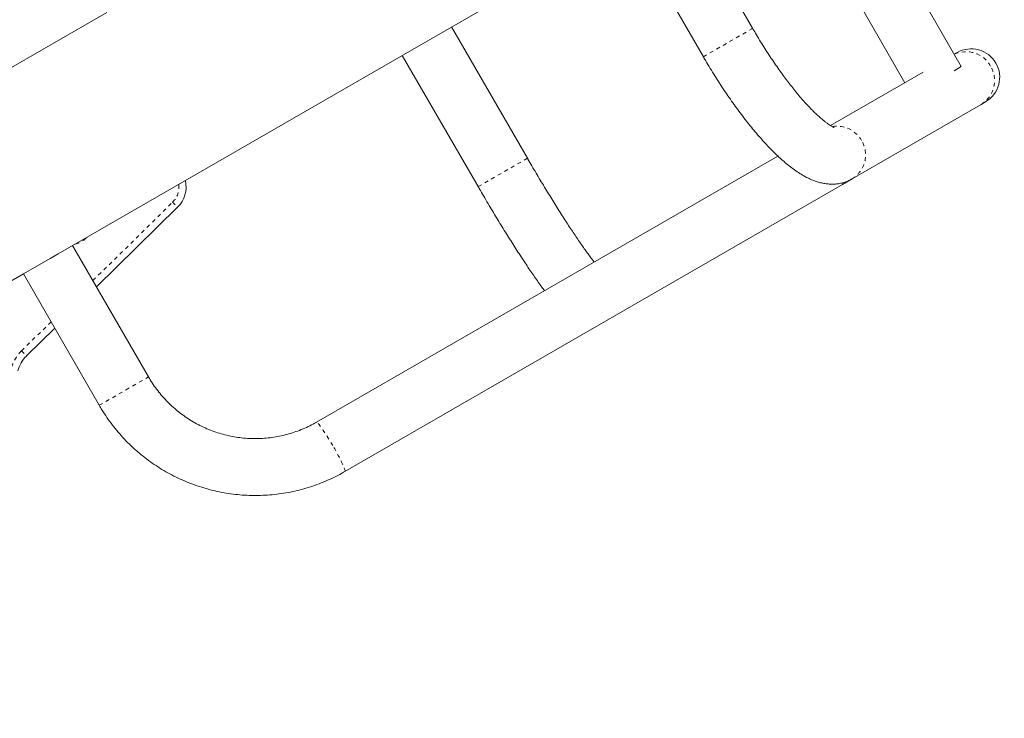
# Model space of a CAD drawing. Extents: x 5753 to 6100, y -1676 to -1329.
# Drawn here: x 5857 to 5883, y -1557 to -1538 of the extents above; entities that cross this region are included whole.
import ezdxf

# ---------------------------------------------------------------- set-up
doc = ezdxf.new("R2010")
doc.units = 0
doc.header["$LTSCALE"] = 0.125
doc.header["$MEASUREMENT"] = 0
doc.linetypes.add('PHANTOM', pattern=[0.5, 0.25, -0.05, 0.05, -0.05, 0.05, -0.05])
for name, color, linetype in [('CONSTRUCTION', 7, 'CONTINUOUS'), ('CONTOUR', 7, 'CONTINUOUS'), ('DIM_IMP_BLOC2', 7, 'CONTINUOUS')]:
    doc.layers.add(name, color=color, linetype=linetype)

msp = doc.modelspace()

# ---------------------------------------------------------------- linework, layer by layer
at = {"layer": 'CONSTRUCTION', "color": 7, "linetype": 'Continuous'}
msp.add_circle((5926.216, -1502.311), 173.39, dxfattribs=at)
at = {"layer": 'CONTOUR', "linetype": 'Continuous', "lineweight": 15}
for p, q in [((5881.542, -1539.722), (5878.228, -1533.983)), ((5876.04, -1538.713), (5874.04, -1535.249)), ((5877.243, -1535.276), (5880.056, -1540.147)), ((5857.73, -1544.666), (5872.741, -1535.999)), ((5872.741, -1535.999), (5874.741, -1539.463)), ((5859.015, -1538.294), (5851.26, -1542.772)), ((5870.104, -1542.14), (5868.104, -1538.676)), ((5866.805, -1539.426), (5868.805, -1542.89)), ((5881.429, -1539.354), (5881.355, -1539.397)), ((5881.352, -1539.832), (5881.542, -1539.722)), ((5880.537, -1539.869), (5878.095, -1541.279)), ((5878.66, -1542.685), (5882.062, -1540.721)), ((5882.062, -1540.721), (5882.179, -1540.653)), ((5876.705, -1542.082), (5864.541, -1549.105)), ((5865.291, -1550.404), (5878.411, -1542.829)), ((5878.411, -1542.829), (5878.66, -1542.685)), ((5860.882, -1543.432), (5858.746, -1545.536)), ((5860.115, -1547.908), (5858.115, -1544.443)), ((5856.816, -1545.193), (5857.522, -1544.786)), ((5857.522, -1544.786), (5857.73, -1544.666)), ((5853.538, -1547.086), (5856.816, -1545.193)), ((5856.816, -1545.193), (5858.816, -1548.658)), ((5857.641, -1546.624), (5856.897, -1547.357))]:
    msp.add_line(p, q, dxfattribs=at)
at = {"layer": 'CONTOUR', "linetype": 'PHANTOM', "lineweight": 0}
for p, q in [((5874.741, -1539.463), (5876.018, -1538.726)), ((5876.018, -1538.726), (5876.04, -1538.713)), ((5870.104, -1542.14), (5868.805, -1542.89)), ((5858.649, -1545.369), (5860.75, -1543.299)), ((5860.75, -1543.299), (5860.882, -1543.432)), ((5858.465, -1544.251), (5858.459, -1544.245)), ((5858.489, -1544.227), (5858.465, -1544.251)), ((5856.765, -1547.224), (5857.545, -1546.456)), ((5856.765, -1547.224), (5856.897, -1547.357)), ((5859.522, -1548.25), (5860.115, -1547.908)), ((5858.816, -1548.658), (5859.522, -1548.25))]:
    msp.add_line(p, q, dxfattribs=at)
at = {"layer": 'CONTOUR', "linetype": 'PHANTOM', "lineweight": 0, "flags": 128}
for points in [[(5878.412, -1542.791), (5878.415, -1542.809), (5878.414, -1542.825), (5878.411, -1542.829)], [(5864.973, -1549.722), (5864.921, -1549.633), (5864.869, -1549.547), (5864.819, -1549.465), (5864.77, -1549.389), (5864.723, -1549.319), (5864.681, -1549.257), (5864.642, -1549.205), (5864.609, -1549.163), (5864.582, -1549.131), (5864.56, -1549.112), (5864.546, -1549.104), (5864.541, -1549.105)], [(5865.291, -1550.404), (5865.294, -1550.4), (5865.295, -1550.384), (5865.288, -1550.355), (5865.275, -1550.316), (5865.255, -1550.266), (5865.229, -1550.207), (5865.197, -1550.139), (5865.159, -1550.064), (5865.117, -1549.983), (5865.072, -1549.898), (5865.023, -1549.81), (5864.973, -1549.722)]]:
    msp.add_lwpolyline(points, dxfattribs=at)
at = {"layer": 'CONTOUR', "linetype": 'PHANTOM', "lineweight": 0}
for centre, radius, start, end in [((5881.668, -1540.068), 0.738, 29.032, 115.0771), ((5881.682, -1540.089), 0.737, 300.9605, 31.0166), ((5878.261, -1542.041), 0.748, 29.4311, 98.9819), ((5878.281, -1542.053), 0.737, 300.9373, 31.0169), ((5860.355, -1542.898), 0.563, 314.5693, 7.1803), ((5858.071, -1543.85), 0.562, 282.3116, 314.5693), ((5857.491, -1547.961), 1.034, 134.5693, 165.4307)]:
    msp.add_arc(centre, radius, start, end, dxfattribs=at)
at = {"layer": 'CONTOUR', "linetype": 'Continuous', "lineweight": 15}
for centre, radius, start, end in [((5881.804, -1540.004), 0.75, 300, 120), ((5860.355, -1542.898), 0.75, 314.5693, 13.0897), ((5857.491, -1547.961), 0.847, 134.5693, 165.4307)]:
    msp.add_arc(centre, radius, start, end, dxfattribs=at)
for points, knots in [([(5878.192, -1541.33), (5878.192, -1541.33), (5878.191, -1541.33), (5878.177, -1541.325), (5878.152, -1541.313), (5878.118, -1541.294), (5878.074, -1541.267), (5878.02, -1541.231), (5877.959, -1541.185), (5877.889, -1541.129), (5877.812, -1541.062), (5877.728, -1540.986), (5877.639, -1540.899), (5877.544, -1540.802), (5877.444, -1540.695), (5877.341, -1540.579), (5877.235, -1540.454), (5877.126, -1540.321), (5877.015, -1540.18), (5876.902, -1540.031), (5876.788, -1539.876), (5876.674, -1539.715), (5876.56, -1539.548), (5876.446, -1539.377), (5876.334, -1539.201), (5876.223, -1539.022), (5876.125, -1538.859), (5876.065, -1538.756), (5876.04, -1538.713)], [0, 0, 0, 0, 0.023285, 0.053476, 0.084648, 0.116968, 0.150512, 0.185287, 0.221245, 0.258303, 0.296357, 0.335295, 0.375004, 0.415378, 0.45632, 0.497746, 0.539579, 0.581756, 0.624221, 0.666927, 0.709833, 0.752904, 0.79611, 0.839425, 0.882825, 0.926289, 0.969797, 1, 1, 1, 1]), ([(5874.741, -1539.463), (5874.761, -1539.499), (5874.821, -1539.601), (5874.922, -1539.77), (5875.044, -1539.968), (5875.168, -1540.163), (5875.294, -1540.354), (5875.422, -1540.541), (5875.551, -1540.724), (5875.68, -1540.903), (5875.811, -1541.076), (5875.942, -1541.243), (5876.074, -1541.404), (5876.206, -1541.559), (5876.338, -1541.708), (5876.47, -1541.849), (5876.602, -1541.984), (5876.735, -1542.111), (5876.869, -1542.231), (5877.004, -1542.343), (5877.142, -1542.448), (5877.283, -1542.544), (5877.423, -1542.626), (5877.557, -1542.692), (5877.682, -1542.743), (5877.801, -1542.78), (5877.916, -1542.806), (5878.029, -1542.821), (5878.139, -1542.826), (5878.247, -1542.82), (5878.357, -1542.803), (5878.467, -1542.774), (5878.57, -1542.734), (5878.632, -1542.7), (5878.66, -1542.685)], [0, 0, 0, 0, 0.017618, 0.051052, 0.084498, 0.117966, 0.151469, 0.185021, 0.218637, 0.252336, 0.286137, 0.320065, 0.35415, 0.388425, 0.422936, 0.457736, 0.492896, 0.528503, 0.564669, 0.601529, 0.639234, 0.677893, 0.717402, 0.751889, 0.783579, 0.812586, 0.839393, 0.864497, 0.888327, 0.911224, 0.933459, 0.957443, 0.980776, 1, 1, 1, 1]), ([(5871.861, -1544.879), (5871.86, -1544.877), (5871.839, -1544.85), (5871.792, -1544.789), (5871.721, -1544.692), (5871.644, -1544.585), (5871.561, -1544.469), (5871.475, -1544.343), (5871.383, -1544.209), (5871.289, -1544.067), (5871.19, -1543.918), (5871.089, -1543.762), (5870.986, -1543.6), (5870.88, -1543.432), (5870.772, -1543.259), (5870.663, -1543.082), (5870.553, -1542.901), (5870.442, -1542.717), (5870.332, -1542.531), (5870.223, -1542.345), (5870.147, -1542.215), (5870.108, -1542.148), (5870.104, -1542.14)], [0, 0, 0, 0, 0.0025363, 0.0542193, 0.1069354, 0.1604512, 0.214587, 0.2692054, 0.3242016, 0.3794959, 0.4350269, 0.490747, 0.5466187, 0.6026124, 0.6587043, 0.7148749, 0.7711078, 0.8273895, 0.883708, 0.9400527, 0.9934567, 1, 1, 1, 1]), ([(5868.805, -1542.89), (5868.825, -1542.925), (5868.882, -1543.025), (5868.979, -1543.189), (5869.093, -1543.383), (5869.208, -1543.575), (5869.323, -1543.765), (5869.437, -1543.952), (5869.55, -1544.134), (5869.662, -1544.313), (5869.773, -1544.488), (5869.882, -1544.657), (5869.988, -1544.82), (5870.093, -1544.978), (5870.195, -1545.13), (5870.295, -1545.274), (5870.391, -1545.412), (5870.477, -1545.533), (5870.53, -1545.604), (5870.552, -1545.634)], [0, 0, 0, 0, 0.0320259, 0.0928957, 0.1537776, 0.2146753, 0.2755984, 0.3365577, 0.3975652, 0.4586346, 0.5197822, 0.5810278, 0.6423955, 0.703916, 0.7656291, 0.8275868, 0.8898597, 0.9525458, 1, 1, 1, 1]), ([(5864.541, -1549.105), (5864.513, -1549.12), (5864.428, -1549.169), (5864.28, -1549.242), (5864.096, -1549.32), (5863.907, -1549.387), (5863.714, -1549.442), (5863.518, -1549.484), (5863.32, -1549.515), (5863.121, -1549.533), (5862.92, -1549.539), (5862.72, -1549.532), (5862.52, -1549.513), (5862.322, -1549.481), (5862.127, -1549.437), (5861.934, -1549.382), (5861.745, -1549.314), (5861.56, -1549.235), (5861.381, -1549.145), (5861.207, -1549.043), (5861.04, -1548.932), (5860.881, -1548.81), (5860.729, -1548.678), (5860.585, -1548.537), (5860.45, -1548.388), (5860.325, -1548.231), (5860.212, -1548.071), (5860.146, -1547.96), (5860.115, -1547.908)], [0, 0, 0, 0, 0.01867, 0.058074, 0.097482, 0.13689, 0.176296, 0.215701, 0.255104, 0.294504, 0.333902, 0.373296, 0.412687, 0.452074, 0.491457, 0.530836, 0.570212, 0.609583, 0.64895, 0.688314, 0.727674, 0.767031, 0.806384, 0.845735, 0.885084, 0.924431, 0.963776, 1, 1, 1, 1]), ([(5858.816, -1548.658), (5858.839, -1548.698), (5858.904, -1548.807), (5859.018, -1548.982), (5859.161, -1549.179), (5859.314, -1549.368), (5859.477, -1549.549), (5859.648, -1549.721), (5859.828, -1549.884), (5860.016, -1550.038), (5860.212, -1550.183), (5860.415, -1550.317), (5860.624, -1550.44), (5860.839, -1550.553), (5861.06, -1550.654), (5861.286, -1550.744), (5861.515, -1550.823), (5861.749, -1550.889), (5861.986, -1550.944), (5862.225, -1550.986), (5862.465, -1551.016), (5862.707, -1551.033), (5862.95, -1551.038), (5863.192, -1551.031), (5863.434, -1551.011), (5863.675, -1550.979), (5863.913, -1550.935), (5864.149, -1550.879), (5864.381, -1550.81), (5864.61, -1550.73), (5864.834, -1550.638), (5865.05, -1550.536), (5865.201, -1550.456), (5865.279, -1550.411), (5865.291, -1550.404)], [0, 0, 0, 0, 0.018669, 0.051261, 0.083856, 0.11645, 0.149044, 0.181638, 0.214231, 0.246824, 0.279416, 0.312007, 0.344597, 0.377186, 0.409774, 0.442361, 0.474947, 0.507532, 0.540115, 0.572697, 0.605278, 0.637857, 0.670435, 0.703012, 0.735588, 0.768163, 0.800736, 0.833309, 0.865881, 0.898452, 0.931022, 0.963592, 0.994448, 1, 1, 1, 1])]:
    msp.add_open_spline(points, degree=3, knots=knots, dxfattribs=at)
at = {"layer": 'DIM_IMP_BLOC2'}
msp.add_circle((5926.216, -1502.311), 89.596, dxfattribs=at)

doc.saveas('drawing.dxf')
